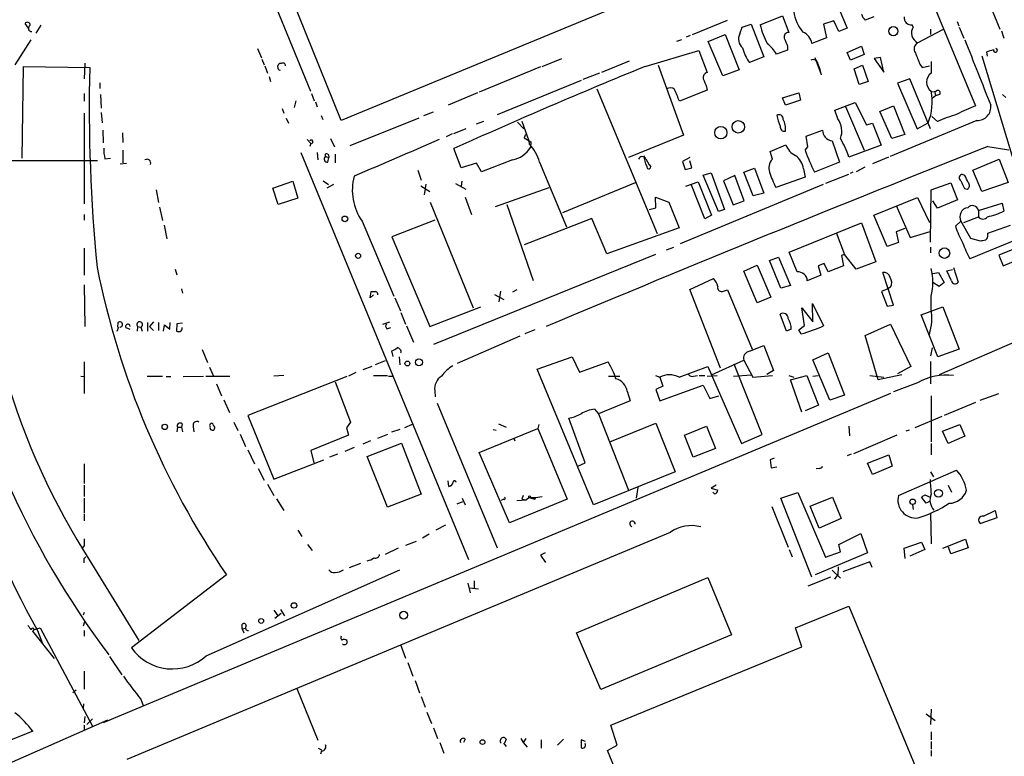
# Model space of a CAD drawing. Extents: x -482 to 377084, y 1345 to 378911.
# Drawn here: x 157 to 305, y 2524 to 2635 of the extents above; entities that cross this region are included whole.
import ezdxf

# ---------------------------------------------------------------- set-up
doc = ezdxf.new("R2010")
doc.units = 0
doc.header["$MEASUREMENT"] = 0
doc.layers.add('MAIN', color=5, linetype='CONTINUOUS')

msp = doc.modelspace()

# ---------------------------------------------------------------- linework, layer by layer
at = {"layer": 'MAIN'}
for p, q in [((205.0627, 2619.5145), (194.3947, 2645.9305)), ((291.084, 2644.3218), (300.482, 2621.7158)), ((299.974, 2643.4751), (304.1227, 2633.2305)), ((279.146, 2638.2258), (281.178, 2633.3998)), ((194.9027, 2637.3791), (200.406, 2623.9171)), ((248.158, 2637.2945), (205.0627, 2619.5145)), ((268.0547, 2633.9078), (271.4413, 2635.2625)), ((271.4413, 2635.2625), (272.3727, 2632.7225)), ((157.988, 2633.3998), (157.48, 2634.0771)), ((159.8507, 2633.8231), (159.0887, 2632.6378)), ((257.8947, 2632.4685), (263.144, 2634.5851)), ((265.3453, 2633.5691), (266.7, 2633.9925)), ((266.7, 2633.9925), (268.6473, 2629.0818)), ((279.146, 2634.5005), (277.622, 2633.9925)), ((277.622, 2633.9925), (278.0453, 2631.9605)), ((279.908, 2632.8918), (279.146, 2634.5005)), ((285.1573, 2635.0931), (283.8873, 2634.5851)), ((291.084, 2633.5691), (290.9147, 2633.9078)), ((297.688, 2634.4158), (297.942, 2633.7385)), ((257.556, 2632.2991), (256.9633, 2632.0451)), ((260.2653, 2631.3678), (262.8053, 2632.4685)), ((262.8053, 2632.4685), (264.922, 2627.1345)), ((265.0067, 2632.5531), (265.3453, 2633.5691)), ((281.178, 2633.3998), (279.908, 2632.8918)), ((291.7613, 2631.1985), (295.656, 2633.2305)), ((293.7087, 2633.2305), (293.7087, 2632.4685)), ((298.0267, 2633.5691), (298.704, 2631.8758)), ((304.3767, 2632.9765), (304.7153, 2631.8758)), ((158.3267, 2631.6218), (155.956, 2627.8965)), ((255.524, 2631.4525), (256.286, 2631.7065)), ((262.4667, 2626.2031), (260.2653, 2631.3678)), ((272.2033, 2630.6905), (272.2033, 2630.0978)), ((278.0453, 2631.9605), (275.844, 2631.1138)), ((281.178, 2629.7591), (283.2947, 2630.6905)), ((283.2947, 2630.6905), (283.718, 2629.4205)), ((192.4473, 2630.3518), (193.04, 2628.9125)), ((250.7827, 2627.6425), (258.826, 2630.0131)), ((258.826, 2630.0131), (260.096, 2626.7111)), ((272.2033, 2630.0978), (270.51, 2629.5051)), ((281.686, 2628.5738), (281.178, 2629.7591)), ((283.718, 2629.4205), (281.686, 2628.5738)), ((301.4133, 2629.2511), (308.4407, 2605.8831)), ((302.26, 2629.1665), (302.1753, 2629.8438)), ((166.4547, 2628.1505), (166.37, 2625.7798)), ((193.1247, 2628.7431), (193.4633, 2627.8965)), ((193.548, 2627.7271), (193.9713, 2626.6265)), ((195.58, 2627.3038), (195.4953, 2627.7271)), ((235.2887, 2627.6425), (238.252, 2628.8278)), ((244.2633, 2626.7958), (248.412, 2628.4891)), ((252.73, 2627.8118), (256.54, 2617.3131)), ((268.6473, 2629.0818), (266.446, 2628.2351)), ((277.2833, 2626.3725), (276.352, 2628.9125)), ((282.194, 2627.3038), (283.464, 2627.8118)), ((283.464, 2627.8118), (284.3107, 2625.3565)), ((286.1733, 2628.9971), (285.242, 2628.8278)), ((285.242, 2628.8278), (286.6813, 2626.7958)), ((286.6813, 2626.7958), (286.1733, 2628.9971)), ((292.1, 2627.9811), (292.4387, 2627.4731)), ((292.4387, 2627.4731), (293.5393, 2627.7271)), ((293.7933, 2628.4045), (293.7933, 2626.6265)), ((157.0567, 2613.8418), (157.226, 2627.6425)), ((157.226, 2627.6425), (167.2167, 2627.4731)), ((235.0347, 2627.5578), (225.806, 2623.7478)), ((243.9247, 2626.6265), (241.3847, 2625.6951)), ((264.922, 2627.1345), (262.4667, 2626.2031)), ((282.956, 2624.9331), (282.194, 2627.3038)), ((168.7407, 2625.1871), (168.7407, 2624.3405)), ((194.2253, 2626.1185), (194.3947, 2625.3565)), ((241.1307, 2625.5258), (228.5153, 2620.3611)), ((284.3107, 2625.3565), (282.956, 2624.9331)), ((290.576, 2625.7798), (288.7133, 2625.1025)), ((288.7133, 2625.1025), (291.6767, 2618.2445)), ((293.7087, 2618.2445), (290.576, 2625.7798)), ((166.37, 2623.5785), (166.37, 2622.3931)), ((168.8253, 2623.4091), (168.91, 2621.3771)), ((200.5753, 2623.5785), (200.9987, 2622.4778)), ((225.552, 2623.6631), (221.1493, 2621.8005)), ((243.5013, 2624.2558), (252.5607, 2602.4965)), ((260.096, 2624.0865), (255.9473, 2622.3931)), ((260.0113, 2624.5945), (260.096, 2624.0865)), ((271.4413, 2622.9011), (273.8967, 2623.6631)), ((273.8967, 2623.6631), (274.1507, 2622.5625)), ((293.878, 2623.8325), (294.5553, 2623.9171)), ((294.386, 2623.5785), (294.4707, 2623.2398)), ((295.0633, 2623.4091), (294.4707, 2623.2398)), ((304.546, 2623.4091), (305.054, 2622.9858)), ((198.2047, 2622.4778), (197.9507, 2621.4618)), ((201.168, 2622.3085), (201.422, 2621.5465)), ((271.8647, 2621.8005), (271.4413, 2622.9011)), ((274.1507, 2622.5625), (271.8647, 2621.8005)), ((279.3153, 2621.0385), (282.3633, 2622.2238)), ((282.3633, 2622.2238), (284.0567, 2618.8371)), ((294.4707, 2623.2398), (293.9627, 2622.8165)), ((166.37, 2620.6151), (166.37, 2606.9838)), ((168.91, 2620.6998), (169.0793, 2619.1758)), ((196.1727, 2621.2925), (196.4267, 2620.6151)), ((218.8633, 2620.7845), (217.424, 2620.1918)), ((279.7387, 2619.7685), (279.3153, 2621.0385)), ((280.924, 2621.6311), (283.718, 2615.0271)), ((286.0887, 2620.8691), (288.1207, 2621.7158)), ((287.8667, 2616.8051), (286.0887, 2620.8691)), ((288.1207, 2621.7158), (289.814, 2617.3978)), ((196.7653, 2619.8531), (197.104, 2619.0911)), ((202.0147, 2620.2765), (202.2687, 2619.6838)), ((216.7467, 2619.8531), (206.3327, 2615.7045)), ((225.3827, 2619.0065), (226.4833, 2619.4298)), ((231.5633, 2619.2605), (232.4947, 2618.2445)), ((232.2407, 2619.4298), (233.2567, 2616.4665)), ((284.0567, 2618.8371), (284.988, 2619.0911)), ((284.988, 2619.0911), (286.258, 2615.7891)), ((300.6513, 2619.5145), (287.6127, 2614.0958)), ((291.6767, 2618.2445), (293.37, 2619.1758)), ((294.7247, 2619.3451), (293.878, 2620.1071)), ((169.164, 2618.0751), (169.2487, 2616.1278)), ((172.1273, 2617.6518), (172.212, 2616.2125)), ((221.742, 2617.4825), (220.8107, 2617.0591)), ((221.996, 2617.5671), (223.8587, 2618.3291)), ((232.7487, 2617.3978), (232.5793, 2616.8898)), ((274.9973, 2617.1438), (277.4527, 2618.0751)), ((289.814, 2617.3978), (287.8667, 2616.8051)), ((199.898, 2616.6358), (200.4907, 2616.0431)), ((200.4907, 2616.0431), (200.3213, 2615.6198)), ((203.454, 2616.8051), (204.0467, 2615.5351)), ((232.5793, 2616.8898), (233.5953, 2616.2971)), ((233.2567, 2616.4665), (233.3413, 2615.9585)), ((233.5953, 2616.2971), (233.5107, 2615.4505)), ((256.54, 2617.3131), (248.2427, 2613.9265)), ((275.2513, 2615.5351), (274.9973, 2617.1438)), ((278.892, 2616.4665), (279.9927, 2613.2491)), ((172.212, 2615.0271), (172.212, 2613.1645)), ((198.9667, 2614.6885), (224.1973, 2553.4745)), ((201.422, 2614.6885), (201.5067, 2613.5878)), ((204.1313, 2614.4345), (204.1313, 2613.1645)), ((223.0967, 2612.4025), (221.996, 2615.2811)), ((269.5787, 2614.8578), (271.9493, 2615.8738)), ((269.9173, 2613.6725), (269.5787, 2614.8578)), ((274.828, 2615.0271), (275.2513, 2615.5351)), ((286.258, 2615.7891), (281.432, 2614.0111)), ((302.3447, 2615.6198), (305.4773, 2615.1118)), ((150.1987, 2613.5031), (168.402, 2613.5031)), ((169.5027, 2613.7571), (170.3493, 2613.8418)), ((171.7887, 2612.9951), (172.72, 2613.0798)), ((202.692, 2614.0958), (203.2, 2613.9265)), ((203.0307, 2613.2491), (203.2, 2613.9265)), ((203.1153, 2614.3498), (203.2, 2613.9265)), ((225.3827, 2613.0798), (223.0967, 2612.4025)), ((226.1447, 2611.8098), (225.3827, 2613.0798)), ((230.8013, 2613.5878), (226.1447, 2611.8098)), ((234.8653, 2613.2491), (238.9293, 2603.5125)), ((250.8673, 2613.7571), (251.3753, 2612.8258)), ((257.4713, 2613.9265), (256.3707, 2613.3338)), ((256.3707, 2613.3338), (256.794, 2612.1485)), ((257.81, 2612.4025), (257.4713, 2613.4185)), ((279.9927, 2613.2491), (276.2673, 2611.7251)), ((287.3587, 2614.0111), (284.988, 2612.9951)), ((300.0587, 2612.0638), (304.038, 2613.6725)), ((304.038, 2613.6725), (305.3927, 2610.2011)), ((216.5773, 2612.0638), (217.0853, 2610.5398)), ((256.794, 2612.1485), (257.81, 2612.4025)), ((259.5033, 2611.3018), (260.6887, 2611.6405)), ((260.6887, 2611.6405), (262.7207, 2606.1371)), ((265.5993, 2611.7251), (267.208, 2612.3178)), ((267.0387, 2608.1691), (265.5993, 2611.7251)), ((267.208, 2612.3178), (268.6473, 2608.5925)), ((274.574, 2612.2331), (274.828, 2610.9631)), ((282.0247, 2611.7251), (281.6013, 2611.5558)), ((283.8027, 2612.4871), (282.5327, 2611.8098)), ((301.4133, 2608.8465), (300.0587, 2612.0638)), ((194.7333, 2609.3545), (197.7813, 2610.3705)), ((197.7813, 2610.3705), (198.5433, 2607.8305)), ((202.3533, 2610.4551), (203.1153, 2609.8625)), ((222.25, 2610.0318), (223.774, 2609.1851)), ((223.1813, 2610.3705), (223.0967, 2609.6085)), ((249.2587, 2610.1165), (238.3367, 2605.6291)), ((256.8787, 2609.6085), (258.7413, 2610.2858)), ((258.7413, 2610.2858), (260.7733, 2605.2905)), ((261.7893, 2605.7985), (259.5033, 2611.3018)), ((264.2447, 2611.2171), (262.5513, 2610.4551)), ((262.5513, 2610.4551), (263.9907, 2606.8145)), ((265.684, 2607.4071), (264.2447, 2611.2171)), ((274.828, 2610.9631), (270.4253, 2609.4391)), ((281.3473, 2611.3865), (277.876, 2610.0318)), ((293.7933, 2609.1005), (296.7567, 2610.1165)), ((296.7567, 2610.1165), (297.7727, 2607.5765)), ((298.8733, 2611.2171), (298.5347, 2611.3865)), ((305.3927, 2610.2011), (301.4133, 2608.8465)), ((177.2073, 2609.1005), (177.546, 2607.1531)), ((195.58, 2606.8991), (194.7333, 2609.3545)), ((203.8773, 2609.8625), (202.8613, 2609.3545)), ((217.0007, 2609.6931), (218.3553, 2608.8465)), ((217.7627, 2609.9471), (217.5087, 2608.3385)), ((228.2613, 2606.5605), (236.3047, 2609.4391)), ((277.5373, 2609.8625), (256.032, 2600.9725)), ((259.7573, 2604.6978), (257.7253, 2609.7778)), ((268.6473, 2608.5925), (267.0387, 2608.1691)), ((293.7087, 2601.2265), (293.7933, 2609.1005)), ((298.7887, 2609.2698), (299.212, 2609.1851)), ((198.5433, 2607.8305), (195.58, 2606.8991)), ((218.44, 2607.2378), (224.8747, 2591.3205)), ((223.6893, 2607.9998), (224.6207, 2605.3751)), ((252.3913, 2606.3911), (252.3067, 2607.9998)), ((252.3067, 2607.9998), (254.3387, 2607.2378)), ((254.3387, 2607.2378), (255.8627, 2603.3431)), ((263.9907, 2606.8145), (265.684, 2607.4071)), ((285.1573, 2605.2905), (291.7613, 2607.9151)), ((291.7613, 2607.9151), (293.5393, 2604.1898)), ((294.7247, 2606.3065), (294.0473, 2607.4071)), ((297.7727, 2607.5765), (294.7247, 2606.3065)), ((300.9053, 2605.9678), (304.4613, 2607.0685)), ((304.4613, 2607.0685), (304.7153, 2605.8831)), ((177.7153, 2606.4758), (178.1387, 2604.4438)), ((229.9547, 2606.8991), (233.934, 2595.4691)), ((251.3753, 2606.1371), (252.3913, 2606.3911)), ((262.7207, 2606.1371), (261.7893, 2605.7985)), ((288.544, 2606.7298), (290.6607, 2601.9038)), ((300.9053, 2605.9678), (300.9053, 2605.0365)), ((166.37, 2605.3751), (166.37, 2604.5285)), ((208.1953, 2604.3591), (212.9367, 2593.0985)), ((219.1173, 2604.5285), (212.6827, 2601.9885)), ((242.7393, 2604.7825), (232.5793, 2600.8031)), ((245.0253, 2599.4485), (242.7393, 2604.7825)), ((260.7733, 2605.2905), (259.7573, 2604.6978)), ((272.4573, 2599.7025), (283.2947, 2604.1051)), ((283.2947, 2604.1051), (285.496, 2598.2631)), ((287.1893, 2600.5491), (285.1573, 2605.2905)), ((297.434, 2603.5971), (298.2807, 2604.3591)), ((298.2807, 2604.3591), (299.72, 2601.8191)), ((298.704, 2604.1898), (300.9053, 2605.0365)), ((178.3927, 2603.7665), (178.816, 2601.7345)), ((255.8627, 2603.3431), (245.0253, 2599.4485)), ((279.4847, 2602.6658), (280.7547, 2599.3638)), ((289.814, 2603.2585), (288.544, 2602.7505)), ((288.544, 2602.7505), (288.8827, 2601.1418)), ((290.6607, 2601.9038), (293.624, 2602.8351)), ((302.3447, 2602.5811), (305.7313, 2603.7665)), ((302.3447, 2602.2425), (302.3447, 2602.5811)), ((212.6827, 2601.9885), (218.3553, 2588.5265)), ((288.8827, 2601.1418), (287.1893, 2600.5491)), ((306.578, 2601.5651), (299.6353, 2598.6865)), ((299.72, 2601.8191), (301.1593, 2601.3958)), ((166.37, 2600.2951), (166.37, 2596.2311)), ((254, 2600.0411), (255.1007, 2600.4645)), ((273.6427, 2596.7391), (272.4573, 2599.7025)), ((293.7087, 2600.4645), (293.7087, 2599.6178)), ((308.4407, 2601.0571), (303.9533, 2599.2791)), ((252.3067, 2599.3638), (218.948, 2585.8171)), ((269.494, 2598.4325), (270.8487, 2598.9405)), ((271.1873, 2594.2838), (269.494, 2598.4325)), ((270.8487, 2598.9405), (272.6267, 2594.7071)), ((280.7547, 2599.3638), (280.3313, 2599.1945)), ((280.3313, 2599.1945), (280.5853, 2597.6705)), ((282.5327, 2597.1625), (280.7547, 2599.3638)), ((285.496, 2598.2631), (282.5327, 2597.1625)), ((303.9533, 2599.2791), (304.6307, 2597.6705)), ((304.6307, 2597.6705), (309.0333, 2599.5331)), ((180.086, 2597.1625), (180.34, 2596.3158)), ((265.5993, 2596.8238), (267.6313, 2597.7551)), ((267.6313, 2592.0825), (265.5993, 2596.8238)), ((267.6313, 2597.7551), (269.6633, 2592.9291)), ((277.7067, 2598.0091), (276.7753, 2597.6705)), ((276.7753, 2597.6705), (277.1987, 2596.2311)), ((278.2993, 2596.7391), (277.7067, 2598.0091)), ((280.5853, 2597.6705), (278.2993, 2596.7391)), ((288.1207, 2591.7438), (286.512, 2596.6545)), ((294.0473, 2596.4851), (294.894, 2596.6545)), ((294.894, 2596.6545), (295.7407, 2595.1305)), ((296.164, 2596.9085), (297.0107, 2597.0778)), ((296.8413, 2595.3845), (296.164, 2596.9085)), ((297.18, 2597.4165), (297.8573, 2595.2151)), ((257.4713, 2594.1145), (261.0273, 2595.7231)), ((277.1987, 2596.2311), (275.1667, 2595.3845)), ((166.37, 2594.7918), (166.4547, 2588.5265)), ((181.0173, 2594.1991), (181.1867, 2593.5218)), ((209.3807, 2592.8445), (209.55, 2593.7758)), ((229.0233, 2593.8605), (228.7693, 2592.2518)), ((231.4787, 2594.0298), (230.8013, 2593.6911)), ((262.128, 2582.2611), (257.4713, 2594.1145)), ((262.5513, 2593.8605), (263.144, 2594.0298)), ((263.144, 2594.0298), (266.8693, 2585.1398)), ((272.6267, 2594.7071), (271.1873, 2594.2838)), ((287.274, 2594.1991), (286.3427, 2593.7758)), ((286.3427, 2593.7758), (287.1893, 2591.5745)), ((287.6973, 2594.4531), (287.274, 2594.1991)), ((294.9787, 2594.5378), (294.0473, 2595.1305)), ((295.7407, 2595.1305), (294.9787, 2594.5378)), ((209.8887, 2593.2678), (209.3807, 2592.8445)), ((213.106, 2592.8445), (213.9527, 2590.8971)), ((228.092, 2593.3525), (229.5313, 2592.5905)), ((269.6633, 2592.9291), (267.6313, 2592.0825)), ((293.7933, 2591.1511), (293.7933, 2593.0985)), ((218.3553, 2588.5265), (226.06, 2591.4898)), ((274.7433, 2588.6958), (274.32, 2591.3205)), ((274.32, 2591.3205), (276.0133, 2589.2038)), ((276.0133, 2589.2038), (275.9287, 2591.9978)), ((275.9287, 2591.9978), (277.622, 2588.6111)), ((287.1893, 2591.5745), (288.1207, 2591.7438)), ((292.2693, 2590.3045), (295.5713, 2591.4898)), ((295.5713, 2591.4898), (298.0267, 2585.1398)), ((214.0373, 2590.6431), (214.7147, 2588.8651)), ((272.034, 2587.8491), (271.1027, 2590.3891)), ((294.8093, 2583.9545), (292.2693, 2590.3045)), ((171.5347, 2588.4418), (171.2807, 2587.7645)), ((171.45, 2589.1191), (171.3653, 2588.4418)), ((172.6353, 2588.3571), (173.228, 2588.1031)), ((174.4133, 2588.5265), (174.3287, 2587.8491)), ((174.4133, 2588.5265), (174.9213, 2588.4418)), ((174.9213, 2588.4418), (175.0907, 2587.8491)), ((175.9373, 2587.8491), (175.9373, 2589.1191)), ((176.784, 2589.2038), (176.1913, 2588.5265)), ((176.1913, 2588.5265), (176.784, 2587.9338)), ((177.546, 2589.1191), (177.546, 2587.9338)), ((178.308, 2587.8491), (178.4773, 2588.7805)), ((178.4773, 2588.7805), (179.2393, 2588.1031)), ((179.2393, 2588.1031), (179.324, 2589.1191)), ((180.34, 2588.9498), (180.2553, 2587.8491)), ((181.1867, 2589.0345), (180.34, 2588.9498)), ((211.328, 2588.8651), (212.344, 2589.2038)), ((211.9207, 2588.1878), (212.5133, 2588.3571)), ((214.884, 2588.6111), (215.9, 2586.1558)), ((234.188, 2588.0185), (232.664, 2587.4258)), ((272.7113, 2588.1031), (272.034, 2587.8491)), ((273.8967, 2588.0185), (274.7433, 2588.6958)), ((274.2353, 2587.4258), (273.8967, 2588.0185)), ((283.8873, 2587.1718), (287.6973, 2588.8651)), ((287.6973, 2588.8651), (290.7453, 2582.5151)), ((231.902, 2587.0871), (222.504, 2582.9385)), ((285.8347, 2580.4831), (283.8873, 2587.1718)), ((309.7953, 2587.6798), (294.9787, 2581.2451)), ((184.15, 2585.0551), (184.912, 2583.1078)), ((212.852, 2584.0391), (212.6827, 2584.8858)), ((266.446, 2584.8011), (268.6473, 2585.6478)), ((268.6473, 2585.6478), (270.0867, 2581.9225)), ((293.9627, 2585.3091), (293.7087, 2584.1238)), ((298.0267, 2585.1398), (294.8093, 2583.9545)), ((211.6667, 2583.3618), (210.1427, 2582.7691)), ((213.7833, 2583.9545), (213.868, 2582.7691)), ((234.5267, 2582.0918), (239.776, 2583.9545)), ((239.776, 2583.9545), (240.8767, 2581.6685)), ((260.7733, 2581.2451), (265.5993, 2583.4465)), ((265.5993, 2583.4465), (266.954, 2580.9065)), ((276.0133, 2583.5311), (278.2993, 2584.5471)), ((278.5533, 2577.4351), (276.0133, 2583.5311)), ((278.2993, 2584.5471), (280.7547, 2578.1971)), ((166.37, 2583.1925), (166.37, 2578.4511)), ((185.2507, 2582.4305), (185.8433, 2581.0758)), ((209.6347, 2582.5151), (208.28, 2582.0071)), ((242.9933, 2561.6871), (234.5267, 2582.0918)), ((240.8767, 2581.6685), (245.1947, 2583.1925)), ((255.8627, 2580.9065), (260.1807, 2582.5151)), ((260.1807, 2582.5151), (265.2607, 2570.9158)), ((268.3933, 2572.2705), (264.16, 2582.8538)), ((270.0867, 2581.9225), (269.0707, 2581.3298)), ((290.7453, 2582.5151), (288.7133, 2581.4145)), ((293.7087, 2583.2771), (293.7087, 2579.8905)), ((165.862, 2581.0758), (166.37, 2580.9911)), ((175.8527, 2581.0758), (178.1387, 2581.0758)), ((178.7313, 2580.9911), (179.4087, 2580.9911)), ((181.2713, 2580.9911), (184.3193, 2581.0758)), ((184.658, 2581.0758), (188.2987, 2581.0758)), ((205.9093, 2580.9911), (191.008, 2575.1491)), ((196.4267, 2581.1605), (194.9027, 2581.0758)), ((207.264, 2581.5838), (206.1633, 2581.0758)), ((209.8887, 2581.1605), (212.0053, 2581.1605)), ((212.1747, 2581.0758), (212.852, 2581.0758)), ((245.2793, 2581.0758), (246.9727, 2581.0758)), ((252.3067, 2581.1605), (252.984, 2580.9065)), ((252.984, 2580.9065), (253.4073, 2579.5518)), ((258.064, 2581.0758), (258.6567, 2581.1605)), ((258.9107, 2581.1605), (259.7573, 2581.1605)), ((260.096, 2581.0758), (261.62, 2581.1605)), ((264.0753, 2581.0758), (266.7, 2581.2451)), ((266.954, 2580.9065), (269.9173, 2581.1605)), ((272.3727, 2581.1605), (273.1347, 2580.9065)), ((272.6267, 2580.4831), (275.082, 2581.1605)), ((274.32, 2575.6571), (272.6267, 2580.4831)), ((275.082, 2581.1605), (276.86, 2576.6731)), ((276.0133, 2581.0758), (276.7753, 2581.1605)), ((284.5647, 2581.1605), (286.6813, 2580.9065)), ((289.3907, 2581.2451), (285.8347, 2580.4831)), ((186.2667, 2579.8905), (187.0287, 2578.1125)), ((204.1313, 2580.2291), (206.4173, 2574.1331)), ((219.1173, 2578.8745), (219.202, 2577.9431)), ((253.4073, 2579.5518), (252.3913, 2579.0438)), ((252.3913, 2579.0438), (252.984, 2577.3505)), ((252.984, 2577.3505), (259.5033, 2579.7211)), ((259.5033, 2579.7211), (260.5193, 2577.6891)), ((291.7613, 2580.0598), (288.1207, 2578.7051)), ((287.6973, 2578.4511), (169.2487, 2528.9211)), ((187.3673, 2577.5198), (188.214, 2575.5725)), ((248.0733, 2578.7898), (248.4967, 2577.3505)), ((260.5193, 2577.6891), (261.874, 2578.1125)), ((280.7547, 2578.1971), (278.5533, 2577.4351)), ((293.7933, 2578.1125), (293.7933, 2571.1698)), ((301.1593, 2577.4351), (303.9533, 2578.4511)), ((219.456, 2577.0118), (228.5153, 2555.2525)), ((243.1627, 2576.0805), (243.7553, 2575.4031)), ((248.4967, 2577.3505), (243.7553, 2575.4031)), ((276.86, 2576.6731), (274.828, 2575.8265)), ((300.482, 2577.0965), (295.7407, 2575.1491)), ((191.008, 2575.1491), (194.9027, 2565.5818)), ((241.7233, 2568.0371), (239.268, 2574.7258)), ((243.7553, 2575.4031), (248.2427, 2563.8885)), ((295.402, 2574.9798), (291.338, 2573.2865)), ((180.4247, 2573.3711), (180.34, 2572.6938)), ((180.4247, 2573.3711), (181.0173, 2573.3711)), ((181.102, 2573.8791), (181.0173, 2573.3711)), ((181.0173, 2573.3711), (181.1867, 2572.6938)), ((182.7953, 2573.4558), (182.88, 2572.6938)), ((188.8913, 2574.1331), (189.484, 2572.8631)), ((206.4173, 2574.1331), (205.8247, 2573.2865)), ((205.8247, 2573.2865), (206.1633, 2572.1858)), ((213.868, 2573.0325), (212.598, 2572.6091)), ((215.7307, 2573.7945), (214.5453, 2573.2865)), ((225.806, 2569.5611), (234.6113, 2573.2018)), ((227.9227, 2573.0325), (228.346, 2572.9478)), ((228.6847, 2573.8791), (229.87, 2573.3711)), ((234.7807, 2573.7945), (234.6113, 2573.2018)), ((234.6113, 2573.2018), (239.014, 2562.5338)), ((245.4487, 2571.1698), (252.3913, 2573.9638)), ((252.3913, 2573.9638), (255.27, 2566.6825)), ((256.7093, 2572.1858), (260.0113, 2573.5405)), ((260.0113, 2573.5405), (261.366, 2570.1538)), ((281.432, 2573.5405), (281.5167, 2572.1011)), ((290.4913, 2572.9478), (289.9833, 2572.7785)), ((295.4867, 2572.7785), (298.1113, 2573.7945)), ((298.1113, 2573.7945), (298.8733, 2572.0165)), ((189.8227, 2572.3551), (190.6693, 2570.4925)), ((206.1633, 2572.1858), (200.4907, 2569.8998)), ((212.0053, 2572.2705), (210.4813, 2571.6778)), ((230.9707, 2571.7625), (231.14, 2571.3391)), ((257.9793, 2568.8838), (256.7093, 2572.1858)), ((265.2607, 2570.9158), (268.3933, 2572.2705)), ((288.6287, 2572.1858), (282.1093, 2569.3918)), ((296.3333, 2570.9158), (295.4867, 2572.7785)), ((298.8733, 2572.0165), (296.3333, 2570.9158)), ((191.008, 2569.9845), (192.024, 2567.8678)), ((207.01, 2570.3231), (205.5707, 2569.7305)), ((209.4653, 2571.3391), (208.28, 2570.8311)), ((208.9573, 2568.9685), (214.122, 2571.0005)), ((214.122, 2571.0005), (217.0853, 2563.2958)), ((261.366, 2570.1538), (257.9793, 2568.8838)), ((293.7933, 2570.9158), (293.7933, 2569.2225)), ((200.4907, 2569.8998), (200.914, 2568.0371)), ((204.47, 2569.3071), (203.2847, 2568.8838)), ((212.0053, 2561.3485), (208.9573, 2568.9685)), ((230.378, 2558.9778), (225.806, 2569.5611)), ((270.1713, 2568.7145), (269.5787, 2568.4605)), ((281.7707, 2569.3071), (281.178, 2569.0531)), ((284.226, 2567.9525), (287.4433, 2569.2225)), ((287.4433, 2569.2225), (287.9513, 2567.5291)), ((166.37, 2567.8678), (166.37, 2564.9045)), ((192.532, 2567.1905), (193.4633, 2565.4125)), ((194.9027, 2565.5818), (202.438, 2568.4605)), ((240.6227, 2567.5291), (241.7233, 2568.0371)), ((269.5787, 2568.4605), (269.748, 2567.2751)), ((269.748, 2567.2751), (270.5947, 2567.4445)), ((276.9447, 2567.1905), (276.5213, 2567.1058)), ((284.988, 2566.2591), (284.226, 2567.9525)), ((287.9513, 2567.5291), (284.988, 2566.2591)), ((255.27, 2566.6825), (242.9933, 2561.6871)), ((288.8827, 2563.1265), (297.6033, 2566.9365)), ((293.7087, 2566.6825), (294.132, 2565.9205)), ((166.37, 2564.6505), (166.37, 2562.9571)), ((193.9713, 2564.8198), (194.9027, 2563.1265)), ((221.234, 2564.4811), (221.1493, 2565.3278)), ((249.682, 2564.3118), (249.428, 2562.7031)), ((261.4507, 2564.6505), (260.6887, 2564.2271)), ((260.6887, 2564.2271), (261.7047, 2563.8885)), ((296.3333, 2564.6505), (296.8413, 2563.6345)), ((166.37, 2562.7031), (166.37, 2560.5018)), ((195.326, 2562.6185), (196.4267, 2560.8405)), ((217.0853, 2563.2958), (212.0053, 2561.3485)), ((223.266, 2562.7031), (223.6893, 2561.6871)), ((232.41, 2563.1265), (232.2407, 2562.5338)), ((233.3413, 2562.7878), (232.918, 2562.4491)), ((233.3413, 2562.7878), (234.2727, 2562.7878)), ((233.3413, 2562.7878), (234.1033, 2562.5338)), ((234.2727, 2562.7878), (234.1033, 2562.5338)), ((234.1033, 2562.5338), (234.2727, 2562.7878)), ((234.2727, 2562.7878), (235.2887, 2562.9571)), ((261.1967, 2563.3805), (260.9427, 2563.6345)), ((271.1873, 2562.7031), (273.7273, 2563.5498)), ((275.844, 2550.8498), (271.1873, 2562.7031)), ((273.7273, 2563.5498), (277.876, 2553.8131)), ((275.59, 2561.5178), (278.9767, 2562.8725)), ((278.9767, 2562.8725), (280.2467, 2559.6551)), ((293.0313, 2561.9411), (292.354, 2562.8725)), ((292.862, 2563.2111), (293.624, 2562.8725)), ((222.504, 2561.8565), (223.3507, 2562.1951)), ((229.4467, 2562.5338), (229.108, 2562.3645)), ((239.014, 2562.5338), (230.378, 2558.9778)), ((231.4787, 2562.3645), (232.918, 2562.4491)), ((232.2407, 2562.5338), (232.918, 2562.4491)), ((269.8327, 2561.4331), (272.288, 2555.3371)), ((276.9447, 2558.2158), (275.59, 2561.5178)), ((290.9993, 2561.7718), (291.084, 2561.0098)), ((293.624, 2562.2798), (293.0313, 2561.9411)), ((166.37, 2560.3325), (166.37, 2559.3165)), ((280.2467, 2559.6551), (276.9447, 2558.2158)), ((293.7087, 2560.5018), (293.7933, 2555.8451)), ((303.6993, 2559.7398), (301.244, 2558.8931)), ((301.6673, 2559.9938), (303.4453, 2560.8405)), ((303.4453, 2560.8405), (303.6993, 2559.7398)), ((220.726, 2558.6391), (219.2867, 2557.8771)), ((254.508, 2557.5385), (172.8047, 2523.4178)), ((198.5433, 2557.8771), (199.136, 2556.9458)), ((218.2707, 2557.2845), (217.2547, 2556.6918)), ((279.908, 2555.7605), (283.21, 2557.3691)), ((283.21, 2557.3691), (284.226, 2554.4905)), ((166.37, 2555.5911), (166.116, 2555.2525)), ((199.9827, 2555.7605), (200.66, 2554.8291)), ((213.614, 2555.1678), (211.6667, 2554.2365)), ((216.3233, 2556.1838), (214.7147, 2555.5911)), ((280.162, 2554.6598), (279.908, 2555.7605)), ((289.7293, 2555.1678), (292.354, 2556.0991)), ((289.8987, 2553.6438), (289.7293, 2555.1678)), ((292.354, 2556.0991), (292.862, 2554.9985)), ((295.5713, 2555.1678), (298.958, 2556.5225)), ((296.7567, 2554.3211), (296.418, 2555.3371)), ((299.3813, 2555.2525), (296.7567, 2554.3211)), ((298.958, 2556.5225), (299.3813, 2555.2525)), ((166.2853, 2554.8291), (174.5827, 2541.2825)), ((166.37, 2553.6438), (166.624, 2553.8978)), ((235.712, 2554.4905), (235.0347, 2554.1518)), ((235.0347, 2554.1518), (235.7967, 2553.0511)), ((272.4573, 2554.9985), (272.8807, 2553.8978)), ((284.226, 2554.4905), (276.352, 2551.1885)), ((277.876, 2553.8131), (280.162, 2554.6598)), ((292.862, 2554.9985), (290.576, 2553.9825)), ((207.9413, 2552.8818), (206.248, 2552.2045)), ((279.8233, 2552.3738), (279.7387, 2551.1885)), ((284.5647, 2553.1358), (280.5007, 2551.6118)), ((284.9033, 2552.2891), (284.5647, 2553.1358)), ((187.7907, 2551.1885), (173.482, 2540.1818)), ((184.7427, 2538.9965), (213.868, 2551.9505)), ((240.4533, 2542.4678), (260.1807, 2550.7651)), ((260.1807, 2550.7651), (263.7367, 2542.1291)), ((278.638, 2550.8498), (275.2513, 2549.4951)), ((278.892, 2551.8658), (280.162, 2550.6805)), ((279.3153, 2550.5111), (279.7387, 2551.1885)), ((224.1127, 2549.9185), (224.4513, 2548.4791)), ((224.3667, 2549.2411), (225.7213, 2549.0718)), ((225.044, 2550.2571), (225.044, 2549.2411)), ((273.3887, 2543.2298), (281.432, 2546.4471)), ((281.432, 2546.4471), (331.216, 2426.3051)), ((166.37, 2545.5158), (166.2007, 2545.0925)), ((194.9027, 2545.8545), (195.4953, 2545.0078)), ((196.0033, 2545.3465), (195.072, 2544.5845)), ((195.9187, 2545.9391), (196.5113, 2545.0078)), ((166.2853, 2543.4838), (166.4547, 2544.1611)), ((190.1613, 2543.0605), (190.1613, 2543.7378)), ((158.5807, 2542.7218), (161.8827, 2538.5731)), ((158.9193, 2542.9758), (159.766, 2543.2298)), ((159.3427, 2542.8065), (160.1047, 2540.8591)), ((159.766, 2543.2298), (167.64, 2528.4131)), ((166.37, 2542.8065), (166.37, 2541.9598)), ((190.1613, 2543.0605), (190.6693, 2543.1451)), ((190.1613, 2543.0605), (190.4153, 2542.4678)), ((244.094, 2533.9165), (240.4533, 2542.4678)), ((263.7367, 2542.1291), (244.094, 2533.9165)), ((274.32, 2540.3511), (273.3887, 2543.2298)), ((213.9527, 2540.6898), (214.7147, 2538.6578)), ((245.618, 2528.5825), (274.32, 2540.3511)), ((170.18, 2538.9118), (172.0427, 2536.1178)), ((215.0533, 2537.9805), (215.8153, 2535.9485)), ((166.37, 2536.7105), (166.37, 2534.0011)), ((216.154, 2535.2711), (216.8313, 2533.4085)), ((165.1847, 2533.8318), (164.6767, 2533.4085)), ((198.374, 2534.0858), (201.5067, 2526.2965)), ((166.2853, 2531.7998), (166.2007, 2531.1225)), ((174.9213, 2532.4771), (175.26, 2531.5458)), ((217.0853, 2532.9005), (217.678, 2531.2918)), ((217.932, 2530.5298), (218.6093, 2528.8365)), ((293.0313, 2530.2758), (294.386, 2529.2598)), ((293.7933, 2530.9531), (293.7087, 2528.6671)), ((154.686, 2522.6558), (169.926, 2529.3445)), ((166.4547, 2529.8525), (166.37, 2528.9211)), ((166.37, 2528.5825), (166.37, 2527.8205)), ((167.64, 2529.5138), (166.7933, 2528.6671)), ((246.5493, 2525.5345), (245.618, 2528.5825)), ((158.6653, 2527.6511), (155.0247, 2526.2118)), ((218.948, 2528.1591), (219.5407, 2526.5505)), ((293.7933, 2527.5665), (293.7933, 2526.3811)), ((219.8793, 2525.9578), (220.472, 2524.3491)), ((223.6893, 2526.4658), (223.4353, 2525.9578)), ((229.4467, 2525.8731), (229.87, 2525.3651)), ((229.87, 2526.4658), (229.616, 2525.8731)), ((232.0713, 2526.5505), (232.41, 2525.9578)), ((232.8333, 2526.5505), (232.41, 2525.9578)), ((232.41, 2525.9578), (233.0027, 2525.2805)), ((235.1193, 2526.3811), (235.1193, 2525.1111)), ((237.5747, 2525.5345), (238.506, 2526.4658)), ((241.808, 2526.1271), (241.1307, 2526.3811)), ((241.1307, 2526.3811), (241.1307, 2525.1958)), ((245.11, 2524.7725), (246.5493, 2525.5345)), ((293.7933, 2526.1271), (293.7933, 2524.9418)), ((201.5913, 2525.1111), (202.0993, 2524.8571)), ((202.0993, 2524.6878), (201.93, 2524.1798)), ((280.2467, 2440.3598), (245.11, 2524.7725)), ((293.7933, 2524.7725), (293.7933, 2523.9258))]:
    msp.add_line(p, q, dxfattribs=at)
for centre, radius in [((188300.5969, 190128.224), 188783.0575), ((288.0985, 2632.9475), 0.6875), ((264.7776, 2618.5603), 0.9404), ((262.1549, 2617.6799), 0.9267), ((205.5997, 2604.7118), 0.4222), ((295.7901, 2599.5659), 0.7937), ((207.5815, 2599.1522), 0.3815), ((215.0016, 2582.9533), 0.3642), ((216.746, 2583.1373), 0.5345), ((178.5029, 2573.4323), 0.408), ((233.3836, 2562.9149), 0.1338), ((291.0105, 2562.1677), 0.4092), ((294.9005, 2563.4372), 0.5947), ((197.9365, 2546.5742), 0.4114), ((214.4431, 2545.1075), 0.5881), ((193.0117, 2544.2459), 0.3668), ((226.3063, 2526.0194), 0.3618)]:
    msp.add_circle(centre, radius, dxfattribs=at)
for centre, radius, start, end in [((5584.7365, -1125.5447), 6610.2709, 145.00758038, 145.83384523), ((279.1635, 2636.7094), 6.089, 188.065296, 219.857136), ((285.7652, 2636.4341), 2.6354, 200.376144, 224.555713), ((157.8328, 2633.8655), 0.4114, 354.084305, 149.045798), ((158.4854, 2633.3892), 0.4975, 119.290627, 271.220835), ((279.2696, 2636.5458), 11.521, 193.236647, 208.609626), ((290.7635, 2634.942), 1.0452, 171.687712, 278.317713), ((266.5248, 2631.7561), 1.7146, 152.300601, 230.319361), ((272.2917, 2632.093), 0.6347, 82.667837, 200.010871), ((273.714, 2630.7983), 2.1532, 8.425507, 68.895815), ((292.5306, 2632.7003), 1.6874, 149.011786, 242.876117), ((266.6276, 2627.4181), 4.4078, 28.260434, 55.00798), ((568.2348, 2758.2662), 322.3511, 203.084564, 203.313777), ((292.2738, 2630.285), 1.0474, 119.293689, 215.65214), ((2756.1224, 3600.3768), 2641.3177, 201.5165264, 201.7457114), ((271.8205, 2632.0507), 6.5912, 194.176024, 215.372661), ((715.1024, 2798.1492), 455.9476, 201.685063, 201.914251), ((218.0108, 2884.0056), 267.7347, 288.322049, 288.551239), ((303.4648, 2630.0587), 0.3002, 155.646076, 77.458774), ((195.9356, 2627.6171), 0.4538, 81.419912, 165.972942), ((196.2644, 2627.7412), 0.4166, 358.060145, 128.812316), ((276.0379, 2627.9299), 0.7393, 3.971852, 119.425726), ((271.9758, 2625.5809), 5.3662, 8.482986, 26.569349), ((412.2272, 2621.3963), 245.0858, 178.57923, 185.614943), ((195.7917, 2627.3038), 0.2116, 180, 306.875312), ((579.8009, 1821.7398), 870.4781, 112.2082515, 114.270441), ((260.2163, 2625.9803), 0.7406, 99.347861, 195.706311), ((294.7882, 2625.2718), 1.6808, 126.293789, 233.706211), ((556.0428, 2752.1702), 322.3511, 203.084564, 203.313777), ((254.5406, 2623.4855), 0.9411, 46.761001, 125.06135), ((-188.9336, 2432.7821), 483.6025, 23.084004, 23.313187), ((285.3955, 2622.2773), 8.5564, 338.747588, 11.048859), ((294.5553, 2623.7055), 0.2116, 90, 216.875312), ((294.8093, 2623.6631), 0.3592, 315, 135), ((270.9333, 2619.7805), 0.6006, 350.73374, 124.319841), ((304.184, 2598.418), 22.9657, 106.430792, 114.323539), ((307.7692, 2601.9755), 21.0424, 110.261799, 118.625976), ((300.7383, 2621.5569), 2.0443, 267.560849, 6.843775), ((275.904, 2621.0685), 5.368, 188.484375, 206.565529), ((268.9499, 2618.2718), 2.9377, 352.843051, 28.727825), ((277.2464, 2617.9006), 3.1146, 339.406922, 36.850398), ((271.7207, 2618.5238), 0.6346, 166.883564, 283.116436), ((279.0533, 2618.059), 1.6007, 179.423697, 264.216391), ((200.5407, 2616.3087), 0.2703, 259.338671, 144.275017), ((1589.2364, -582.3119), 3479.7467, 113.1753461, 113.4045274), ((228.9528, 2611.7067), 6.1104, 14.620953, 44.093587), ((261.6917, 2606.7239), 21.0424, 20.261799, 28.625976), ((174.2424, 2615.0695), 4.918, 176.545972, 195.477153), ((202.8783, 2614.2651), 0.2517, 19.666075, 222.262972), ((230.0923, 2617.5209), 3.9965, 280.218676, 328.798242), ((1627.9771, -731.3979), 3599.9762, 111.6067234, 112.7490601), ((274.414, 2616.6308), 2.5783, 197.073647, 246.567977), ((302.2295, 2625.0064), 29.1621, 200.011021, 207.092603), ((257.8652, 2611.4797), 107.6855, 178.923355, 211.740607), ((175.8289, 2613.1136), 0.5692, 339.097619, 123.586777), ((202.9407, 2613.7042), 0.4639, 122.419092, 281.186403), ((250.3351, 2613.479), 0.6004, 27.589224, 161.199923), ((253.3007, 2614.1063), 2.6884, 178.418446, 212.634322), ((271.1839, 2612.3775), 1.8115, 134.364798, 201.109498), ((271.5082, 2611.8064), 3.0954, 7.923562, 52.589973), ((251.3118, 2612.5295), 0.303, 155.219577, 77.903922), ((282.7082, 2615.7758), 13.8211, 197.042473, 207.289032), ((214.6844, 2608.9851), 7.9692, 164.367668, 215.484606), ((298.4939, 2610.8973), 0.4909, 85.232481, 244.259667), ((594.8806, 2736.8714), 322.4168, 203.084589, 203.313756), ((45.1273, 2483.7091), 283.9812, 26.45046, 26.679643), ((298.9358, 2609.7532), 0.6317, 295.928187, 45.153917), ((299.471, 2605.0339), 1.3683, 97.318219, 209.54959), ((299.9925, 2605.767), 0.9346, 12.406461, 138.109382), ((300.1655, 2615.0947), 10.274, 281.763057, 296.28572), ((301.5827, 2605.5338), 0.8403, 216.283528, 323.712437), ((312.7239, 2608.9771), 16.2088, 199.385251, 208.907553), ((313.8015, 2606.5109), 16.1834, 199.375993, 208.913134), ((259.2634, 2813.1266), 215.836, 281.192728, 281.421942), ((301.6674, 2602.1578), 0.6826, 299.738635, 7.12814), ((291.4668, 2622.0773), 125.5944, 191.323755, 214.362469), ((273.7273, 2595.2997), 1.4419, 3.371594, 93.363661), ((286.615, 2595.6273), 1.0324, 14.885656, 95.726056), ((285.4538, 2595.1728), 8.5936, 346.032158, 13.967842), ((281.4336, 2610.4149), 139.5603, 185.763254, 208.975694), ((273.0028, 2617.0388), 129.051, 189.697875, 217.115818), ((259.6689, 2594.1606), 2.0704, 10.496919, 48.997087), ((286.5242, 2595.1063), 1.3427, 330.890272, 35.839767), ((297.3832, 2595.5031), 0.5547, 192.345078, 328.72271), ((209.8887, 2763.0757), 169.3002, 269.885375, 270.114592), ((210.1174, 2593.3356), 0.4537, 351.405541, 75.982133), ((262.255, 2594.3579), 0.579, 161.89678, 300.782157), ((285.0507, 2589.8205), 8.8433, 343.717663, 8.653851), ((171.7403, 2588.8409), 0.402, 276.914657, 136.219304), ((174.7236, 2588.822), 0.4285, 297.473957, 223.600514), ((271.5261, 2589.7542), 0.7631, 356.814755, 123.698397), ((270.4439, 2588.3665), 2.2827, 353.373748, 36.11134), ((172.9571, 2588.5095), 0.356, 2.737028, 205.341584), ((180.6785, 2588.6957), 0.9465, 243.440363, 280.316217), ((180.5306, 2588.2513), 0.5811, 303.104879, 10.490041), ((212.2848, 2588.614), 0.5605, 143.195522, 229.492942), ((268.1178, 2610.336), 23.7129, 284.950359, 293.628395), ((212.2771, 2586.5134), 1.6774, 283.993164, 314.113543), ((213.4462, 2584.6988), 0.6103, 345.606246, 90.140822), ((266.6392, 2583.7384), 1.0801, 100.303898, 195.679435), ((224.5689, 2577.85), 5.4845, 119.999111, 143.973395), ((234.2233, 2576.5261), 12.8379, 18.748971, 31.283542), ((221.431, 2579.1418), 2.329, 123.861325, 186.590122), ((245.7169, 2578.3487), 2.3973, 10.602625, 73.942657), ((254.4233, 2578.112), 3.1434, 62.747765, 117.250615), ((257.81, 2581.5839), 0.568, 206.574073, 296.56054), ((296.1218, 2572.4816), 8.7432, 83.048359, 119.916144), ((243.8181, 2570.7282), 5.3923, 96.98123, 119.892753), ((238.1055, 2580.823), 6.207, 280.794532, 299.168738), ((180.7922, 2573.5866), 0.426, 43.354733, 210.387128), ((183.3061, 2573.6852), 0.5599, 53.132149, 204.184822), ((185.547, 2573.6674), 0.2993, 351.875312, 224.986465), ((185.6701, 2573.298), 0.3701, 154.764271, 62.098705), ((277.0124, 2567.6393), 0.4539, 261.421795, 345.948448), ((292.7633, 2562.6115), 6.4909, 11.346287, 41.783816), ((220.9798, 2565.4126), 0.9655, 285.263966, 344.741759), ((222.123, 2565.1161), 0.2159, 348.700477, 168.674454), ((844.0561, 2606.7232), 551.9738, 184.283325, 184.512498), ((229.5313, 2562.7032), 0.1893, 243.462013, 63.421413), ((261.1543, 2563.9309), 0.552, 274.405074, 355.594926), ((291.5002, 2562.427), 2.7094, 165.037933, 277.332759), ((207.958, 2690.0418), 152.6261, 303.57027, 303.799453), ((295.8242, 2562.4354), 2.2056, 157.039835, 223.214335), ((296.4849, 2564.7075), 2.7664, 270.368656, 342.779413), ((285.9568, 2578.2242), 19.3999, 287.672076, 302.929485), ((301.5343, 2559.4132), 0.5956, 77.09767, 240.83141), ((248.8586, 2558.8583), 0.4032, 352.904948, 254.478171), ((257.7101, 2553.1558), 5.4278, 74.455378, 126.152711), ((420.3698, 2556.0991), 254.0003, 179.885409, 180.114592), ((208.6766, 2555.4094), 2.1229, 277.598032, 307.647743), ((210.1903, 2554.3264), 0.6361, 250.052295, 351.874993), ((-2.9799, 2553.3052), 169.3502, 359.885409, 0.114558), ((203.948, 2552.3598), 0.8527, 208.687149, 282.414375), ((204.131, 2553.6443), 2.1172, 270.008119, 306.868815), ((327.4832, 2670.2117), 211.6503, 216.752577, 216.981793), ((190.423, 2543.5299), 0.3342, 352.071139, 141.53563), ((191.0443, 2543.2056), 0.4021, 136.219304, 276.914657), ((158.623, 2542.9335), 0.2159, 258.700477, 191.325546), ((205.3744, 2541.7019), 0.4046, 140.395708, 235.850351), ((205.4697, 2540.7973), 0.6547, 47.822852, 119.501727), ((205.5072, 2541.1131), 0.4363, 230.897224, 22.84512), ((179.6401, 2544.603), 7.5808, 215.676408, 312.306023), ((205.4192, 2558.2634), 39.9381, 213.968472, 220.214876), ((144.1514, 2516.2878), 18.4331, 38.058292, 50.178072), ((202.0852, 2525.351), 0.6634, 271.217957, 23.837087), ((223.3795, 2526.1733), 0.426, 43.354733, 210.387128), ((229.4561, 2526.2118), 0.4857, 31.536392, 224.215861), ((241.3781, 2525.5411), 0.4248, 234.379219, 35.628638)]:
    msp.add_arc(centre, radius, start, end, dxfattribs=at)

doc.saveas('drawing.dxf')
